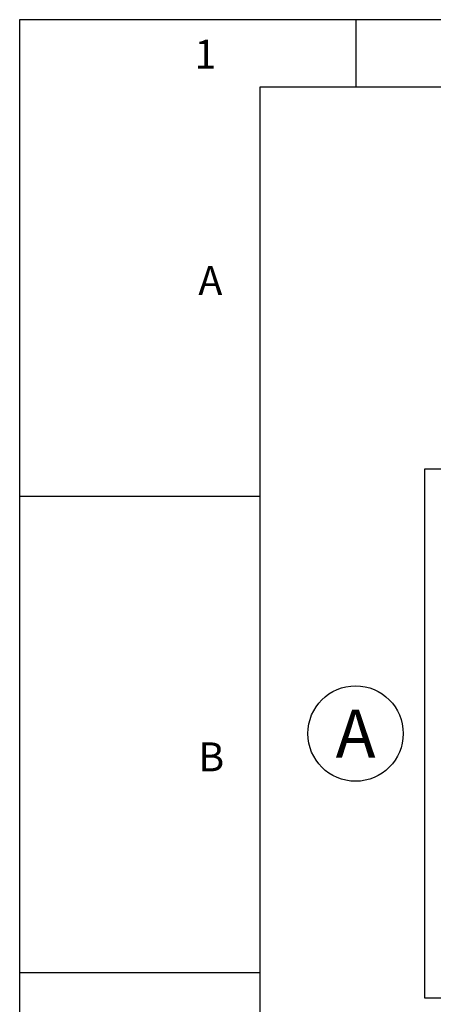
# Paper-space layout 'Opção 1' of a CAD drawing. Extents: x 723 to 933, y 39 to 336.
# Drawn here: x 723 to 766, y 234 to 336 of the extents above; entities that cross this region are included whole.
import ezdxf

# ---------------------------------------------------------------- set-up
doc = ezdxf.new("R2010")
doc.units = 0
doc.header["$LTSCALE"] = 0.4
for name, color, linetype in [('CONT_G', 3, 'CONTINUOUS'), ('CONT_R', 1, 'CONTINUOUS'), ('CONT_Y', 2, 'CONTINUOUS'), ('TEXTO', 4, 'CONTINUOUS')]:
    doc.layers.add(name, color=color, linetype=linetype)
doc.styles.get("Standard").update_dxf_attribs({"font": 'simplex.shx', "oblique": 5, "height": 1.5})

# ---------------------------------------------------------------- blocks, each defined once
blk = doc.blocks.new('A4')
at = {"layer": 'CONT_R'}
for p, q in [((0, 297), (-210, 297)), ((-210, 297), (-210, 0))]:
    blk.add_line(p, q, dxfattribs=at)
at = {"layer": 'CONT_Y'}
for p, q in [((-175, 297), (-175, 290)), ((-185, 290), (-185, 7)), ((-7, 290), (-185, 290)), ((-210, 247.5), (-185, 247.5)), ((-210, 198), (-185, 198))]:
    blk.add_line(p, q, dxfattribs=at)
at = {"layer": 'TEXTO', "oblique": 15}
for s, p in [('1', (-191.81, 291.91)), ('A', (-191.4, 268.4)), ('B', (-191.4, 218.9))]:
    blk.add_text(s, height=3, dxfattribs=at).set_placement(p)

psp = doc.layouts.new('Opção 1')

# ---------------------------------------------------------------- linework, layer by layer
at = {"layer": 'CONT_Y'}
psp.add_lwpolyline([(765.48, 289.43), (846.69, 289.43), (846.69, 234.43), (765.48, 234.43)], close=True, dxfattribs=at)
at = {"layer": 'TEXTO'}
psp.add_circle((758.26, 261.93), 4.96, dxfattribs=at)

# ---------------------------------------------------------------- block references
at = {"layer": 'CONT_G'}
psp.add_blockref('A4', (933.3, 39.11), dxfattribs=at)

# ---------------------------------------------------------------- texts
at = {"layer": 'TEXTO', "insert": (758.26, 261.93), "char_height": 5, "attachment_point": 5}
psp.add_mtext_dynamic_manual_height_columns('A', width=1.1212, gutter_width=7.5, heights=[0], dxfattribs=at)

doc.saveas('drawing.dxf')
